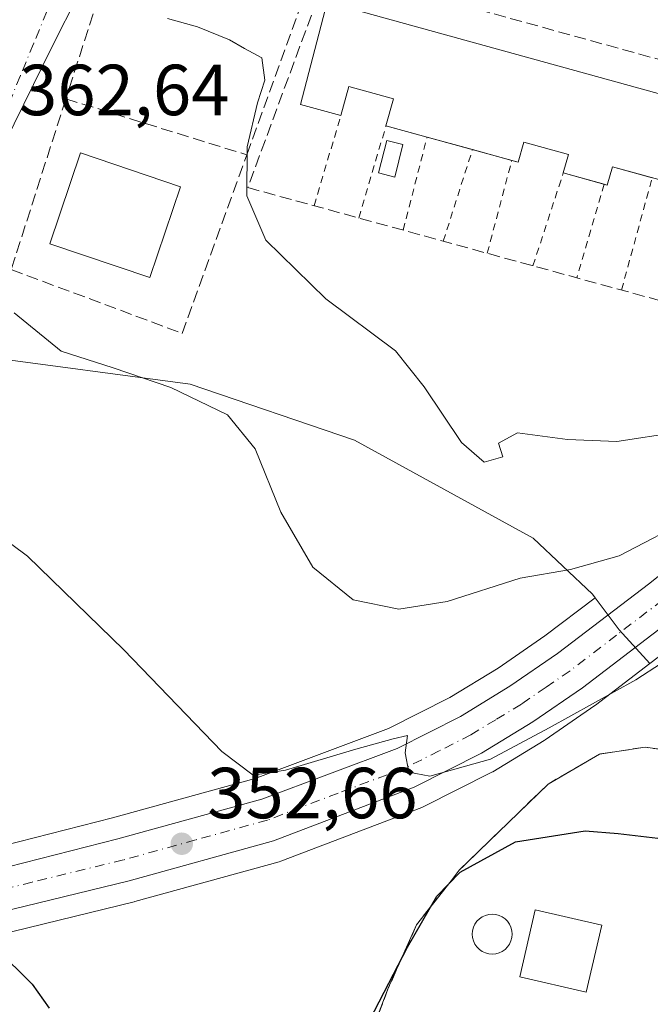
# Model space of a CAD drawing. Units: metres. Extents: x 593929 to 597402, y 4719815 to 4722176.
# Drawn here: x 595341 to 595429, y 4719911 to 4720047 of the extents above; entities that cross this region are included whole.
import ezdxf

# ---------------------------------------------------------------- set-up
doc = ezdxf.new("R2010")
doc.units = ezdxf.units.M
doc.header["$MEASUREMENT"] = 0
for name, pattern in [('DGN Style 2', [1.6480167562047852, 0.988810053722871, -0.6592067024819142]), ('DGN Style 3', [2.307223458686699, 1.648016756204785, -0.6592067024819142]), ('DGN Style 4', [2.6384748266838614, 1.318413404963828, -0.6592067024819142, 0.001648016756204785, -0.6592067024819142])]:
    doc.linetypes.add(name, pattern=pattern)
for name, color, linetype, lineweight in [('Carretera de calzada única Cxs', 7, 'Continuous', 13), ('Carretera de calzada única eje', 7, 'DGN Style 4', 0), ('Cultivos herbáceos CxS', 92, 'Continuous', 0), ('Curva de nivel maestra', 30, 'Continuous', 30), ('Curva de nivel normal', 30, 'Continuous', 0), ('Edificación Cxs', 1, 'Continuous', 13), ('Instalación deportiva CxS', 7, 'Continuous', 0), ('Muro lineal', 1, 'DGN Style 3', 13), ('Núcleo urbano CxS', 7, 'Continuous', 0), ('Obra de contención lineal', 1, 'DGN Style 3', 13), ('Pastizal CxS', 92, 'Continuous', 0), ('Piscina CxS', 4, 'Continuous', 0), ('Punto de cota en terreno', 7, 'Continuous', 0), ('Rótulo de punto de cota en terreno', 7, 'Continuous', 0), ('Valla', 7, 'DGN Style 2', 0), ('Vía urbana Cxs', 4, 'Continuous', 0), ('Vía urbana eje', 4, 'DGN Style 4', 0)]:
    doc.layers.add(name, color=color, linetype=linetype, lineweight=lineweight)
doc.styles.add('Style-Arial', font='txt')

# ---------------------------------------------------------------- blocks, each defined once
blk = doc.blocks.new('*U16')
at = {"layer": 'Cultivos herbáceos CxS', "color": 92, "linetype": 'Continuous', "lineweight": 0}
for points in [[(595332.0144999997, 4719918.613500001, 349.4772999999986), (595357.2105, 4719924.7555, 352.0893999999971), (595357.3004999999, 4719924.778899999, 352.0994999999967), (595377.3104999998, 4719930.3189, 353.3153000000021), (595377.5574000003, 4719930.3989, 353.3277999999991), (595397.0985000003, 4719937.846899999, 354.3157999999967), (595397.3809000002, 4719937.9715, 354.328800000003), (595406.7209000001, 4719942.681500001, 354.8524000000034), (595406.8701, 4719942.7621, 354.8583999999973), (595406.9272999996, 4719942.7959, 354.8610999999946), (595414.0573000005, 4719947.1259, 355.0930999999982), (595414.2046999997, 4719947.2215, 355.1064999999944), (595421.0547000002, 4719951.951500001, 355.2400999999954), (595421.1715000002, 4719952.0363, 355.2553000000044), (595428.6869000001, 4719957.778999999, 355.9073000000063), (595434.1015999997, 4719961.916300001, 356.2814999999973)], [(595513.8701, 4719919.4001, 357.4091999999946), (595507.6801000005, 4719920.110099999, 356.7951999999932), (595493.8000999996, 4719922.5101, 354.4731999999931), (595487.8300999999, 4719923.960100001, 353.902900000001), (595471.2801999999, 4719930.6801, 352.823000000004), (595439.9901000002, 4719944.600099999, 352.1564000000071), (595428.0301000001, 4719946.190099999, 351.9088999999949), (595421.7101999996, 4719945.2401, 352.5445000000037), (595414.6002000002, 4719941.0801, 352.5890999999974), (595402.2801000001, 4719929.1601, 351.4559000000008), (595401.1401000004, 4719927.6801, 351.1787999999942), (595396.3501000004, 4719921.5601, 350.8632999999973), (595392.4401000004, 4719912.7601, 350.209799999997), (595388.5100999996, 4719902.440099999, 349.7929000000004)]]:
    blk.add_polyline3d(points, dxfattribs=at)
blk = doc.blocks.new('5PATER')
at = {"layer": 'Pastizal CxS', "linetype": 'Continuous', "lineweight": 0}
h = blk.add_hatch(color=51, dxfattribs=at)
edge = h.paths.add_edge_path()
edge.add_ellipse((0, 0), major_axis=(-0.1095731443231308, -0.1110710700762829), ratio=0.9994222409660322, start_angle=0, end_angle=360)
blk = doc.blocks.new('*U25')
at = {"layer": 'Vía urbana Cxs', "color": 4, "linetype": 'Continuous', "lineweight": 0}
blk.add_polyline3d([(595352.9957999998, 4720057.526699999, 369.5721000000049), (595345.9050000003, 4720043.450800001, 366.949099999998), (595332.5700000003, 4720016.463300001, 365.5252999999939)], dxfattribs=at)

msp = doc.modelspace()

# ---------------------------------------------------------------- linework, layer by layer
at = {"layer": 'Carretera de calzada única Cxs', "color": 7, "linetype": 'Continuous', "lineweight": 13}
for points in [[(595324.5100999996, 4719925.7401, 349.4645000000019), (595354.9600999998, 4719933.4801, 352.226999999999), (595374.9200999998, 4719939.0001, 354.0948000000063), (595393.6700999998, 4719946.020099999, 355.499100000001), (595402.4401000004, 4719950.470100001, 355.9391999999934), (595409.3000999996, 4719954.640100001, 356.5319000000018), (595415.9200999998, 4719959.1801, 356.8028000000049), (595428.6901000004, 4719968.940099999, 357.5210999999982), (595440.6601, 4719978.550100001, 358.7253000000055), (595450.5100999996, 4719988.5601, 359.6140000000014), (595459.1401000004, 4719997.7501, 359.8224000000046), (595474.0301000001, 4720015.1601, 361.6195000000007), (595482.6401000004, 4720023.8101, 361.3046999999933), (595485.1935000002, 4720025.9871, 361.5219999999972), (595487.0500999996, 4720027.5701, 361.6255999999994), (595490.0500999996, 4720029.8301, 361.9109000000026), (595492.0201000003, 4720031.104699999, 362.0372000000062), (595496.0500999996, 4720033.5801, 362.3160999999964), (595502.8901000004, 4720036.6801, 362.7299999999959), (595505.2061000001, 4720037.403899999, 362.8387999999977), (595506.8901000004, 4720037.9301, 362.9931999999972), (595510.9401000004, 4720038.690099999, 363.3625999999931), (595515.0301000001, 4720038.960100001, 363.6606999999931)], [(595518.6700999998, 4720032.9901, 363.1652000000031), (595511.6700999998, 4720032.850099999, 362.7416999999987), (595504.9101, 4720031.170100001, 362.2453999999998), (595498.8501000004, 4720028.4001, 361.8016999999964), (595490.7301000003, 4720022.9801, 361.2053000000014), (595482.6201, 4720015.6601, 361.1741999999941), (595474.1700999998, 4720006.540100001, 360.3058000000019), (595463.5301000001, 4719993.840100001, 359.1057000000001), (595459.1401000004, 4719989.090100001, 358.7152999999962), (595449.8701, 4719979.3301, 358.1331999999966), (595444.6001000004, 4719974.1801, 357.6043999999966), (595432.2801000001, 4719964.300100001, 356.6739999999991), (595419.3501000004, 4719954.420100001, 355.7663999999932), (595412.5000999998, 4719949.690099999, 355.8245000000024), (595405.3701, 4719945.360099999, 355.1146000000008), (595396.0301000001, 4719940.6501, 354.6039000000019), (595376.5100999996, 4719933.210100001, 353.5184000000008), (595356.5000999998, 4719927.670100001, 352.2262000000046), (595331.2301000003, 4719921.5101, 349.7255000000005)], [(595518.6700999998, 4720032.9901, 363.1652000000031), (595511.6700999998, 4720032.850099999, 362.7416999999987), (595504.9101, 4720031.170100001, 362.2453999999998), (595498.8501000004, 4720028.4001, 361.8016999999964), (595490.7301000003, 4720022.9801, 361.2053000000014), (595482.6201, 4720015.6601, 361.1741999999941), (595474.1700999998, 4720006.540100001, 360.3058000000019), (595463.5301000001, 4719993.840100001, 359.1057000000001), (595459.1401000004, 4719989.090100001, 358.7152999999962), (595449.8701, 4719979.3301, 358.1331999999966), (595444.6001000004, 4719974.1801, 357.6043999999966), (595432.2801000001, 4719964.300100001, 356.6739999999991), (595419.3501000004, 4719954.420100001, 355.7663999999932), (595412.5000999998, 4719949.690099999, 355.8245000000024), (595405.3701, 4719945.360099999, 355.1146000000008), (595396.0301000001, 4719940.6501, 354.6039000000019), (595376.5100999996, 4719933.210100001, 353.5184000000008), (595356.5000999998, 4719927.670100001, 352.2262000000046), (595331.2301000003, 4719921.5101, 349.7255000000005)], [(595290.0701000001, 4719913.0801, 347.0102000000043), (595298.7801000001, 4719914.590100001, 347.3123999999953), (595303.0701000001, 4719917.4801, 347.6971000000049), (595315.0301000001, 4719922.920100001, 348.7059000000008), (595324.5100999996, 4719925.7401, 349.4645000000019), (595354.9600999998, 4719933.4801, 352.226999999999), (595374.9200999998, 4719939.0001, 354.0948000000063), (595393.6700999998, 4719946.020099999, 355.499100000001), (595402.4401000004, 4719950.470100001, 355.9391999999934), (595409.3000999996, 4719954.640100001, 356.5319000000018), (595415.9200999998, 4719959.1801, 356.8028000000049), (595428.6901000004, 4719968.940099999, 357.5210999999982), (595440.6601, 4719978.550100001, 358.7253000000055), (595450.5100999996, 4719988.5601, 359.6140000000014), (595459.1401000004, 4719997.7501, 359.8224000000046), (595474.0301000001, 4720015.1601, 361.6195000000007), (595482.6401000004, 4720023.8101, 361.3046999999933), (595485.1935000002, 4720025.9871, 361.5219999999972)]]:
    msp.add_polyline3d(points, dxfattribs=at)
at = {"layer": 'Carretera de calzada única eje', "color": 7, "linetype": 'DGN Style 4', "lineweight": 0}
msp.add_polyline3d([(595430.4801000003, 4719966.610099999, 356.982999999993), (595424.1001000004, 4719961.7401, 356.5817999999999), (595417.6401000004, 4719956.800100001, 356.2505999999994), (595414.3201000001, 4719954.520099999, 356.1254000000045), (595410.8901000004, 4719952.170100001, 355.9744999999967), (595407.3300999999, 4719950.0001, 355.787599999996), (595403.8901000004, 4719947.920100001, 355.5681000000041), (595399.5100999996, 4719945.690099999, 355.255799999999), (595394.8501000004, 4719943.340100001, 355.0786999999983), (595385.4801000003, 4719939.8201, 354.4673999999941), (595375.7100999998, 4719936.090100001, 353.6625000000058), (595365.7301000003, 4719933.340100001, 352.978099999993), (595355.7301000003, 4719930.5701, 352.1674000000057), (595343.0800999999, 4719927.5001, 351.0099000000046), (595327.8701, 4719923.630100001, 349.6290000000009)], dxfattribs=at)
at = {"layer": 'Cultivos herbáceos CxS', "color": 92, "linetype": 'Continuous', "lineweight": 0}
for points in [[(595262.8377, 4720075.046700001, 358.4593000000023), (595265.5531000001, 4720068.448100001, 361.6276999999973), (595264.0011, 4720056.033299999, 363.699099999998), (595264.3903000001, 4720048.2711, 362.9318000000058), (595267.4946999997, 4720042.4507, 361.8329999999987), (595260.8954999996, 4720014.1239, 362.7118000000046), (595262.0595000006, 4719999.762399999, 361.1836000000039), (595264.3901000004, 4719992.004699999, 360.0427999999956), (595264.3901000004, 4719981.137700001, 358.2461000000039), (595248.8662999999, 4719941.169299999, 352.2575999999972), (595274.0897000004, 4719931.0767, 351.1193000000058), (595282.1750999996, 4719917.212099999, 347.5982999999979), (595295.8107000003, 4719949.828299999, 351.061600000001), (595305.5016999999, 4719970.889900001, 354.0660999999964), (595324.4769000001, 4720005.742500001, 359.9440000000032), (595335.8629000002, 4720000.394300001, 358.1371999999974), (595364.9669000005, 4719996.513499999, 360.9608000000007), (595387.7651000004, 4719988.7521, 363.0552000000025), (595412.5033, 4719975.1699, 362.0522999999957), (595420.7493000003, 4719967.408700001, 358.8592000000062), (595421.1124999998, 4719966.924500001, 358.6022999999986)], [(595539.8227000004, 4720024.722100001, 363.8286999999983), (595537.1211000001, 4720025.741699999, 363.6861000000063), (595526.5721000005, 4720028.8015, 363.3067000000011), (595518.4814999999, 4720029.9857, 362.7498000000051), (595512.0667000003, 4720029.8575, 362.4734999999928), (595505.9039000003, 4720028.325999999, 361.957699999999), (595500.3157000003, 4720025.771500001, 361.5448999999935), (595492.5777000004, 4720020.6065, 361.0369000000064), (595484.7297, 4720013.5229, 360.4171000000061), (595476.4216999998, 4720004.556100001, 359.7862000000023), (595465.8289000001, 4719991.912699999, 358.7274999999936), (595465.7333000004, 4719991.803900001, 358.710699999996), (595461.3293000003, 4719987.039100001, 358.4140000000043), (595452.0453000005, 4719977.2641, 357.7632000000012), (595451.9669000005, 4719977.1845, 357.7446000000054), (595446.6969, 4719972.034499999, 357.1637999999948), (595446.5285, 4719971.881899999, 357.1309999999939), (595446.4770000001, 4719971.8397, 357.1226000000024), (595434.1568999998, 4719961.9597, 356.2866000000067), (595434.1015999997, 4719961.916300001, 356.2814999999973), (595428.6869000001, 4719957.778999999, 355.9073000000063)], [(595335.8629000002, 4720000.394300001, 358.1371999999974), (595364.9669000005, 4719996.513499999, 360.9608000000007), (595387.7651000004, 4719988.7521, 363.0552000000025), (595412.5033, 4719975.1699, 362.0522999999957), (595420.7493000003, 4719967.408700001, 358.8592000000062), (595421.1124999998, 4719966.924500001, 358.6022999999986), (595414.1596999997, 4719961.610500001, 358.5139999999956), (595407.6712999997, 4719957.160900001, 358.0114000000031), (595400.9801000003, 4719953.0933, 357.3902999999991), (595392.4617, 4719948.7711, 356.9633999999933), (595373.9924999997, 4719941.8563, 354.9395999999979), (595354.1907000003, 4719936.379899999, 352.4253000000026), (595323.7710999995, 4719928.647700001, 349.453800000003)], [(595421.1124999998, 4719966.924500001, 358.6022999999986), (595414.1596999997, 4719961.610500001, 358.5139999999956), (595407.6712999997, 4719957.160900001, 358.0114000000031), (595400.9801000003, 4719953.0933, 357.3902999999991), (595392.4617, 4719948.7711, 356.9633999999933), (595373.9924999997, 4719941.8563, 354.9395999999979), (595354.1907000003, 4719936.379899999, 352.4253000000026), (595323.7710999995, 4719928.647700001, 349.453800000003)], [(595428.6869000001, 4719957.778999999, 355.9073000000063), (595421.1715000002, 4719952.0363, 355.2553000000044), (595421.0547000002, 4719951.951500001, 355.2400999999954), (595414.2046999997, 4719947.2215, 355.1064999999944), (595414.0573000005, 4719947.1259, 355.0930999999982), (595406.9272999996, 4719942.7959, 354.8610999999946), (595406.8701, 4719942.7621, 354.8583999999973), (595406.7209000001, 4719942.681500001, 354.8524000000034), (595397.3809000002, 4719937.9715, 354.328800000003), (595397.0985000003, 4719937.846899999, 354.3157999999967), (595377.5574000003, 4719930.3989, 353.3277999999991), (595377.3104999998, 4719930.3189, 353.3153000000021), (595357.3004999999, 4719924.778899999, 352.0994999999967), (595357.2105, 4719924.7555, 352.0893999999971), (595332.0144999997, 4719918.613500001, 349.4772999999986)], [(595513.8701, 4719919.4001, 357.4091999999946), (595507.6801000005, 4719920.110099999, 356.7951999999932), (595493.8000999996, 4719922.5101, 354.4731999999931), (595487.8300999999, 4719923.960100001, 353.902900000001), (595471.2801999999, 4719930.6801, 352.823000000004), (595439.9901000002, 4719944.600099999, 352.1564000000071), (595428.0301000001, 4719946.190099999, 351.9088999999949), (595421.7101999996, 4719945.2401, 352.5445000000037), (595414.6002000002, 4719941.0801, 352.5890999999974), (595402.2801000001, 4719929.1601, 351.4559000000008), (595401.1401000004, 4719927.6801, 351.1787999999942), (595396.3501000004, 4719921.5601, 350.8632999999973), (595392.4401000004, 4719912.7601, 350.209799999997), (595388.5100999996, 4719902.440099999, 349.7929000000004), (595382.1901000004, 4719886.920100001, 349.2090999999928), (595372.0000999998, 4719865.880100001, 347.4219000000012), (595375.0702000001, 4719854.190099999, 345.9695000000065)]]:
    msp.add_polyline3d(points, dxfattribs=at)
at = {"layer": 'Curva de nivel maestra', "color": 30, "linetype": 'Continuous', "lineweight": 30, "elevation": 350, "flags": 128}
for points in [[(595387.9199999999, 4719904.6501), (595395.0899999999, 4719918.470100001), (595399.1600000003, 4719925.550100001), (595402.4100000003, 4719928.870100001), (595410.0800000001, 4719933.0801), (595419.7400000002, 4719934.590100001), (595424.3099999996, 4719934.2401), (595430.5800000001, 4719933.4901), (595436.25, 4719931.6601), (595441.6399999997, 4719928.890100001), (595453.6900000004, 4719924.720100001), (595460.2699999996, 4719920.7301), (595461.4400000004, 4719917.670100001), (595460.6900000004, 4719913.0101), (595460.7699999996, 4719910.0101)], [(595338.04, 4719918.300100001), (595343.0800000001, 4719913.3301), (595345.4199999999, 4719910.0001)]]:
    msp.add_lwpolyline(points, dxfattribs=at)
at = {"layer": 'Curva de nivel normal', "color": 30, "linetype": 'Continuous', "lineweight": 0, "flags": 128}
for points, elevation in [([(595432.5800000001, 4719989.850099999), (595424.1299999999, 4719988.5601), (595417.2800000003, 4719988.870100001), (595410.3700000001, 4719989.7601), (595407.7000000002, 4719988.340100001), (595408.3200000003, 4719986.470100001), (595405.7400000002, 4719985.690099999), (595402.5800000001, 4719988.460100001), (595397.4100000003, 4719996.140100001), (595393.4299999997, 4720001.1501), (595383.7599999999, 4720008.370100001), (595375.4500000002, 4720016.5101), (595372.8399999999, 4720022.6601), (595372.8899999997, 4720029.450099999), (595374.29, 4720035.530099999), (595375.3200000003, 4720038.670100001), (595374.9000000004, 4720041.790100001), (595372.5, 4720043.0801), (595370.4400000004, 4720044.280099999), (595365.9900000002, 4720046.090100001), (595361.8399999999, 4720047.210100001)], 365), ([(595434.7400000002, 4719978.0701), (595424.4600000001, 4719972.7401), (595417.6799999997, 4719970.8101), (595410.7300000006, 4719969.620100001), (595400.5999999996, 4719966.380100001), (595393.8799999999, 4719965.3101), (595387.5899999999, 4719966.630100001), (595381.9600000001, 4719971.1601), (595377.54, 4719978.790100001), (595373.9800000006, 4719987.5601), (595370.1600000003, 4719992.280099999), (595362.3099999996, 4719996.0801), (595354.2800000003, 4719998.790100001), (595347.1100000005, 4720001.110099999), (595340.5599999996, 4720006.4101)], 360), ([(595334.25, 4719978.7501), (595342.4199999999, 4719972.670100001), (595355.79, 4719959.710100001), (595369.3799999999, 4719945.600099999), (595373.6900000004, 4719942.300100001), (595378.2100000001, 4719943.0101), (595387.9500000002, 4719945.940099999), (595393.1200000001, 4719947.340100001), (595395.0800000001, 4719947.8101), (595394.7800000003, 4719945.4101), (595395.3099999996, 4719942.7301), (595398.2199999997, 4719942.190099999), (595406.5999999996, 4719944.530099999), (595414.7400000002, 4719948.860099999), (595426.7400000002, 4719955.540100001), (595437.4199999999, 4719962.460100001)], 355.0000000000001)]:
    msp.add_lwpolyline(points, dxfattribs=dict(at, elevation=elevation))
at = {"layer": 'Edificación Cxs', "color": 1, "linetype": 'Continuous', "lineweight": 13, "elevation": 375.5286999999954, "flags": 128}
msp.add_lwpolyline([(595383.9600999998, 4720049.470100001), (595456.9801000003, 4720029.340100001), (595453.9901000002, 4720018.470100001), (595441.2401000002, 4720021.9901), (595440.4700999996, 4720019.210100001), (595431.7600999996, 4720021.620100001), (595432.4700999996, 4720024.200099999), (595423.5000999998, 4720026.6801), (595422.8000999996, 4720024.130100001), (595416.7001, 4720025.8101), (595417.4001000002, 4720028.350099999), (595411.2200999996, 4720030.0601), (595410.4600999998, 4720027.300100001), (595392.1201, 4720032.350099999), (595393.1401000004, 4720036.0701), (595386.9600999998, 4720037.780099999), (595385.8601000002, 4720033.770099999), (595380.2500999998, 4720035.3101)], close=True, dxfattribs=at)
at = {"layer": 'Edificación Cxs', "color": 1, "linetype": 'Continuous', "lineweight": 13, "extrusion": (-0.1507158777579949, -0.0326258466295584, 0.9880386016362628), "elevation": -243361.7624582734, "flags": 128}
msp.add_lwpolyline([(-4487216.454230959, 1561687.163628783), (-4487219.14628855, 1561681.944012903), (-4487232.200807507, 1561688.646054166)], dxfattribs=at)
at = {"layer": 'Edificación Cxs', "color": 1, "linetype": 'Continuous', "lineweight": 13, "extrusion": (-0.1323923126452837, 0.03645578680777582, 0.9905267543891277), "elevation": 93615.59198000732, "flags": 128}
msp.add_lwpolyline([(-4708724.600845573, -672560.8044733969), (-4708724.600845573, -672566.7664653031)], dxfattribs=at)
at = {"layer": 'Edificación Cxs', "color": 1, "linetype": 'Continuous', "lineweight": 13, "extrusion": (0.09613252195322727, -0.02647003495165032, 0.9950165202008311), "elevation": -67331.36313051067, "flags": 128}
msp.add_lwpolyline([(4708732.41561627, 675637.4312908134), (4708732.41561627, 675643.9943102649)], dxfattribs=at)
at = {"layer": 'Edificación Cxs', "color": 1, "linetype": 'Continuous', "lineweight": 13, "extrusion": (0.1558856375236302, -0.04292382990362789, 0.9868420404706397), "elevation": -109419.5446285501, "flags": 128}
msp.add_lwpolyline([(4708729.141199975, 670126.8270892439), (4708729.141199974, 670132.5622331043)], dxfattribs=at)
at = {"layer": 'Edificación Cxs', "color": 1, "linetype": 'Continuous', "lineweight": 13, "extrusion": (0.1591771411728065, -0.04383783944102644, 0.9862762704035799), "elevation": -111772.4084764162, "flags": 128}
msp.add_lwpolyline([(4708698.910229728, 669939.045366766), (4708698.910229728, 669945.0234402524)], dxfattribs=at)
at = {"layer": 'Edificación Cxs', "color": 1, "linetype": 'Continuous', "lineweight": 13}
for points in [[(595383.9600999998, 4720049.470100001, 372.1147999999957), (595456.9801000003, 4720029.340100001, 368.5424000000057), (595453.9901000002, 4720018.470100001, 368.686400000006), (595447.2092000004, 4720020.3422, 371.5507999999973)], [(595392.1201, 4720032.350099999, 371.9622999999993), (595393.1401000004, 4720036.0701, 375.2119999999995), (595386.9600999998, 4720037.780099999, 375.5286999999953), (595385.8601000002, 4720033.770099999, 371.8861999999936)], [(595416.7001, 4720025.8101, 371.6980999999942), (595417.4001000002, 4720028.350099999, 373.4170000000013), (595411.2200999996, 4720030.0601, 373.5927999999985), (595410.4600999998, 4720027.300100001, 371.184500000003), (595409.5663000002, 4720027.546200001, 371.1992999999929)], [(595363.6401000004, 4720023.890100001, 364.6784999999945), (595359.3800999997, 4720011.3101, 364.9333999999944), (595345.5201000003, 4720016.0001, 364.7712999999931), (595349.7801000001, 4720028.5801, 365.2814000000071), (595363.6401000004, 4720023.890100001, 364.6784999999945)], [(595429.0236000001, 4720025.153000001, 372.2747999999993), (595423.5000999998, 4720026.6801, 373.1120999999985), (595422.8000999996, 4720024.130100001, 370.6291000000056), (595422.3844999997, 4720024.2446, 370.7111000000005)]]:
    msp.add_polyline3d(points, dxfattribs=at)
msp.add_3dface([(595363.6401000004, 4720023.890100001, 365.2814000000071), (595359.3800999997, 4720011.3101, 365.2814000000071), (595345.5201000003, 4720016.0001, 365.2814000000071), (595349.7801000001, 4720028.5801, 365.2814000000071)], dxfattribs=at)
at = {"layer": 'Instalación deportiva CxS', "color": 7, "linetype": 'Continuous', "lineweight": 0}
for points in [[(595451.3221000005, 4719871.5351, 349.6524999999965), (595451.3201000001, 4719871.2301, 349.569399999993), (595420.0701000001, 4719864.190099999, 351.3703999999998), (595375.0701000001, 4719854.190099999, 346.7725999999966), (595372.0000999998, 4719865.880100001, 348.1313999999985), (595382.1901000004, 4719886.920100001, 349.3928000000014), (595388.5100999996, 4719902.440099999, 349.4787999999971), (595392.4401000004, 4719912.7601, 350.1486000000005), (595396.3501000004, 4719921.5601, 350.6532000000007), (595401.1401000004, 4719927.6801, 350.7963000000018), (595402.2801000001, 4719929.1601, 351.0794000000024), (595414.6001000004, 4719941.0801, 353.2311999999947), (595421.7100999998, 4719945.2401, 353.9060000000027), (595428.0301000001, 4719946.190099999, 353.6368999999977), (595439.9901000002, 4719944.600099999, 355.5758999999962)], [(595388.5100999996, 4719902.440099999, 349.4787999999971), (595392.4401000004, 4719912.7601, 350.1486000000005), (595396.3501000004, 4719921.5601, 350.6532000000007), (595401.1401000004, 4719927.6801, 350.7963000000018), (595402.2801000001, 4719929.1601, 351.0794000000024), (595414.6001000004, 4719941.0801, 353.2311999999947), (595421.7100999998, 4719945.2401, 353.9060000000027), (595428.0301000001, 4719946.190099999, 353.6368999999977), (595439.9901000002, 4719944.600099999, 355.5758999999962), (595471.2801000001, 4719930.6801, 355.8086999999941), (595487.8300999999, 4719923.960100001, 355.8549999999959), (595493.8000999996, 4719922.5101, 357.0840000000026), (595507.6801000005, 4719920.110099999, 360.7645000000048), (595513.8701, 4719919.4001, 360.3585000000021)]]:
    msp.add_polyline3d(points, dxfattribs=at)
at = {"layer": 'Muro lineal', "color": 1, "linetype": 'DGN Style 3', "lineweight": 13}
for points in [[(595372.8201000001, 4720028.3301, 367.7399000000005), (595382.3400999998, 4720054.640100001, 369.1817000000011), (595385.1501000002, 4720062.4101, 368.7741999999998), (595358.5500999996, 4720069.860099999, 368.853099999993), (595347.7401000002, 4720036.090100001, 364.0920000000042), (595340.1700999998, 4720012.420100001, 364.2026000000042), (595363.8601000002, 4720003.5701, 363.5982999999979), (595372.8201000001, 4720028.3301, 367.7399000000005)], [(595372.9600999998, 4720023.790100001, 367.3653000000049), (595445.6001000004, 4720003.850099999, 365.9906000000047), (595446.9600999998, 4720003.850099999, 365.8696999999956), (595470.9901000002, 4720030.210100001, 365.6315000000032), (595384.1901000004, 4720054.200099999, 369.7051000000066)], [(595439.9901000002, 4719944.600099999, 355.5758999999962), (595428.0301000001, 4719946.190099999, 353.6368999999977), (595421.7100999998, 4719945.2401, 353.9060000000027), (595414.6001000004, 4719941.0801, 353.2311999999947), (595402.2801000001, 4719929.1601, 351.0794000000024), (595401.1401000004, 4719927.6801, 350.7963000000018), (595396.3501000004, 4719921.5601, 350.6532000000007), (595392.4401000004, 4719912.7601, 350.1486000000005), (595388.5100999996, 4719902.440099999, 349.4787999999971), (595382.1901000004, 4719886.920100001, 349.3928000000014), (595372.0000999998, 4719865.880100001, 348.1313999999985), (595375.0701000001, 4719854.190099999, 346.7725999999966), (595420.0701000001, 4719864.190099999, 351.3703999999998), (595451.3201000001, 4719871.2301, 349.569399999993), (595451.3501000004, 4719875.880100001, 350.8316999999952)]]:
    msp.add_polyline3d(points, dxfattribs=at)
at = {"layer": 'Núcleo urbano CxS', "color": 7, "linetype": 'Continuous', "lineweight": 0, "extrusion": (-0.6540503176100598, -0.653807248711419, 0.3804658507232738), "elevation": -3475247.520729463, "flags": 128}
msp.add_lwpolyline([(-2917192.798803538, 1430124.135329811), (-2917187.299912428, 1430122.072818593), (-2917180.9758426, 1430121.221170362)], dxfattribs=at)
msp.add_lwpolyline([(-2917192.798803538, 1430124.135329811), (-2917187.299912428, 1430122.072818593), (-2917180.9758426, 1430121.221170362)], dxfattribs=at)
at = {"layer": 'Núcleo urbano CxS', "color": 7, "linetype": 'Continuous', "lineweight": 0}
for points in [[(595262.8377, 4720075.046700001, 358.4593000000023), (595265.5531000001, 4720068.448100001, 361.6276999999973), (595264.0011, 4720056.033299999, 363.699099999998), (595264.3903000001, 4720048.2711, 362.9318000000058), (595267.4946999997, 4720042.4507, 361.8329999999987), (595260.8954999996, 4720014.1239, 362.7118000000046), (595262.0595000006, 4719999.762399999, 361.1836000000039), (595264.3901000004, 4719992.004699999, 360.0427999999956), (595264.3901000004, 4719981.137700001, 358.2461000000039), (595248.8662999999, 4719941.169299999, 352.2575999999972), (595274.0897000004, 4719931.0767, 351.1193000000058), (595282.1750999996, 4719917.212099999, 347.5982999999979), (595295.8107000003, 4719949.828299999, 351.061600000001), (595305.5016999999, 4719970.889900001, 354.0660999999964), (595324.4769000001, 4720005.742500001, 359.9440000000032), (595335.8629000002, 4720000.394300001, 358.1371999999974), (595364.9669000005, 4719996.513499999, 360.9608000000007), (595387.7651000004, 4719988.7521, 363.0552000000025), (595412.5033, 4719975.1699, 362.0522999999957), (595420.7493000003, 4719967.408700001, 358.8592000000062), (595421.1124999998, 4719966.924500001, 358.6022999999986)], [(595539.8227000004, 4720024.722100001, 363.8286999999983), (595537.1211000001, 4720025.741699999, 363.6861000000063), (595526.5721000005, 4720028.8015, 363.3067000000011), (595518.4814999999, 4720029.9857, 362.7498000000051), (595512.0667000003, 4720029.8575, 362.4734999999928), (595505.9039000003, 4720028.325999999, 361.957699999999), (595500.3157000003, 4720025.771500001, 361.5448999999935), (595492.5777000004, 4720020.6065, 361.0369000000064), (595484.7297, 4720013.5229, 360.4171000000061), (595476.4216999998, 4720004.556100001, 359.7862000000023), (595465.8289000001, 4719991.912699999, 358.7274999999936), (595465.7333000004, 4719991.803900001, 358.710699999996), (595461.3293000003, 4719987.039100001, 358.4140000000043), (595452.0453000005, 4719977.2641, 357.7632000000012), (595451.9669000005, 4719977.1845, 357.7446000000054), (595446.6969, 4719972.034499999, 357.1637999999948), (595446.5285, 4719971.881899999, 357.1309999999939), (595446.4770000001, 4719971.8397, 357.1226000000024), (595434.1568999998, 4719961.9597, 356.2866000000067), (595434.1015999997, 4719961.916300001, 356.2814999999973), (595428.6869000001, 4719957.778999999, 355.9073000000063)], [(595434.1015999997, 4719961.916300001, 356.2814999999973), (595428.6869000001, 4719957.778999999, 355.9073000000063), (595424.4451000001, 4719962.480699999, 356.6949000000022), (595421.1124999998, 4719966.924500001, 358.6022999999986), (595420.7493000003, 4719967.408700001, 358.8592000000062), (595412.5033, 4719975.1699, 362.0522999999957), (595387.7651000004, 4719988.7521, 363.0552000000025), (595364.9669000005, 4719996.513499999, 360.9608000000007), (595335.8629000002, 4720000.394300001, 358.1371999999974)], [(595323.7710999995, 4719928.647700001, 349.453800000003), (595354.1907000003, 4719936.379899999, 352.4253000000026), (595373.9924999997, 4719941.8563, 354.9395999999979), (595392.4617, 4719948.7711, 356.9633999999933), (595400.9801000003, 4719953.0933, 357.3902999999991), (595407.6712999997, 4719957.160900001, 358.0114000000031), (595414.1596999997, 4719961.610500001, 358.5139999999956), (595421.1124999998, 4719966.924500001, 358.6022999999986), (595424.4451000001, 4719962.480699999, 356.6949000000022), (595428.6869000001, 4719957.778999999, 355.9073000000063), (595421.1715000002, 4719952.0363, 355.2553000000044), (595421.0547000002, 4719951.951500001, 355.2400999999954), (595414.2046999997, 4719947.2215, 355.1064999999944), (595414.0573000005, 4719947.1259, 355.0930999999982), (595406.9272999996, 4719942.7959, 354.8610999999946), (595406.8701, 4719942.7621, 354.8583999999973), (595406.7209000001, 4719942.681500001, 354.8524000000034), (595397.3809000002, 4719937.9715, 354.328800000003), (595397.0985000003, 4719937.846899999, 354.3157999999967), (595377.5574000003, 4719930.3989, 353.3277999999991), (595377.3104999998, 4719930.3189, 353.3153000000021), (595357.3004999999, 4719924.778899999, 352.0994999999967), (595357.2105, 4719924.7555, 352.0893999999971), (595332.0144999997, 4719918.613500001, 349.4772999999986)], [(595421.1124999998, 4719966.924500001, 358.6022999999986), (595414.1596999997, 4719961.610500001, 358.5139999999956), (595407.6712999997, 4719957.160900001, 358.0114000000031), (595400.9801000003, 4719953.0933, 357.3902999999991), (595392.4617, 4719948.7711, 356.9633999999933), (595373.9924999997, 4719941.8563, 354.9395999999979), (595354.1907000003, 4719936.379899999, 352.4253000000026), (595323.7710999995, 4719928.647700001, 349.453800000003)], [(595428.6869000001, 4719957.778999999, 355.9073000000063), (595421.1715000002, 4719952.0363, 355.2553000000044), (595421.0547000002, 4719951.951500001, 355.2400999999954), (595414.2046999997, 4719947.2215, 355.1064999999944), (595414.0573000005, 4719947.1259, 355.0930999999982), (595406.9272999996, 4719942.7959, 354.8610999999946), (595406.8701, 4719942.7621, 354.8583999999973), (595406.7209000001, 4719942.681500001, 354.8524000000034), (595397.3809000002, 4719937.9715, 354.328800000003), (595397.0985000003, 4719937.846899999, 354.3157999999967), (595377.5574000003, 4719930.3989, 353.3277999999991), (595377.3104999998, 4719930.3189, 353.3153000000021), (595357.3004999999, 4719924.778899999, 352.0994999999967), (595357.2105, 4719924.7555, 352.0893999999971), (595332.0144999997, 4719918.613500001, 349.4772999999986)], [(595513.8701, 4719919.4001, 357.4091999999946), (595507.6801000005, 4719920.110099999, 356.7951999999932), (595493.8000999996, 4719922.5101, 354.4731999999931), (595487.8300999999, 4719923.960100001, 353.902900000001), (595471.2801999999, 4719930.6801, 352.823000000004), (595439.9901000002, 4719944.600099999, 352.1564000000071), (595428.0301000001, 4719946.190099999, 351.9088999999949), (595421.7101999996, 4719945.2401, 352.5445000000037), (595414.6002000002, 4719941.0801, 352.5890999999974), (595402.2801000001, 4719929.1601, 351.4559000000008), (595401.1401000004, 4719927.6801, 351.1787999999942), (595396.3501000004, 4719921.5601, 350.8632999999973), (595392.4401000004, 4719912.7601, 350.209799999997), (595388.5100999996, 4719902.440099999, 349.7929000000004), (595382.1901000004, 4719886.920100001, 349.2090999999928), (595372.0000999998, 4719865.880100001, 347.4219000000012), (595375.0702000001, 4719854.190099999, 345.9695000000065)], [(595388.5100999996, 4719902.440099999, 349.7929000000004), (595392.4401000004, 4719912.7601, 350.209799999997), (595396.3501000004, 4719921.5601, 350.8632999999973), (595401.1401000004, 4719927.6801, 351.1787999999942), (595402.2801000001, 4719929.1601, 351.4559000000008), (595414.6002000002, 4719941.0801, 352.5890999999974), (595421.7101999996, 4719945.2401, 352.5445000000037), (595428.0301000001, 4719946.190099999, 351.9088999999949), (595439.9901000002, 4719944.600099999, 352.1564000000071), (595471.2801999999, 4719930.6801, 352.823000000004), (595487.8300999999, 4719923.960100001, 353.902900000001), (595493.8000999996, 4719922.5101, 354.4731999999931), (595507.6801000005, 4719920.110099999, 356.7951999999932), (595513.8701, 4719919.4001, 357.4091999999946)]]:
    msp.add_polyline3d(points, dxfattribs=at)
at = {"layer": 'Obra de contención lineal', "color": 1, "linetype": 'DGN Style 3', "lineweight": 13, "extrusion": (-0.02493886247351283, -0.06753257415398659, 0.9974053361430666), "elevation": -333236.8688753574, "flags": 128}
msp.add_lwpolyline([(-1076603.575397899, 4622041.978719703), (-1076603.575397899, 4622009.477094145)], dxfattribs=at)
at = {"layer": 'Obra de contención lineal', "color": 1, "linetype": 'DGN Style 3', "lineweight": 13, "extrusion": (-0.1314793233644234, 0.04068100276347391, 0.9904838431503018), "elevation": 114100.5104335884, "flags": 128}
msp.add_lwpolyline([(-4685104.463753447, -818509.0062351074), (-4685104.463753447, -818482.500930461)], dxfattribs=at)
at = {"layer": 'Piscina CxS', "color": 4, "linetype": 'Continuous', "lineweight": 0, "extrusion": (-0.01097405829512873, -0.01575877481761153, 0.9998155985284403), "elevation": -80565.5438665355, "flags": 128}
msp.add_lwpolyline([(-2208654.006697149, 4212783.34102405), (-2208650.458236851, 4212774.49361286), (-2208659.232255007, 4212770.97341431), (-2208662.780715304, 4212779.820806296), (-2208654.006697149, 4212783.34102405)], dxfattribs=at)
at = {"layer": 'Piscina CxS', "color": 4, "linetype": 'Continuous', "lineweight": 0}
for points in [[(595394.4755999995, 4720029.740499999, 369.3061000000016), (595393.3510999996, 4720025.2426, 368.9982000000018), (595391.0943999998, 4720025.8068, 368.9550000000018), (595392.2187999999, 4720030.3047, 369.5065000000032), (595394.4755999995, 4720029.740499999, 369.3061000000016)], [(595407.3258999997, 4719917.552400001, 348.641300000003), (595406.8459000001, 4719917.510399999, 348.6824000000051), (595406.3660000004, 4719917.552400001, 348.7311999999947), (595405.9006000003, 4719917.677100001, 348.7851999999984), (595405.4639999997, 4719917.880700001, 348.8420000000042), (595405.0692999996, 4719918.157000001, 348.8993999999948), (595404.7286, 4719918.4977, 348.9553000000014), (595404.4523, 4719918.892300001, 349.0078999999969), (595404.2487000005, 4719919.329, 349.0559999999969), (595404.1239999998, 4719919.794299999, 349.0987000000023), (595404.0820000004, 4719920.274300001, 349.1355999999942), (595404.1239999998, 4719920.7542, 349.1662999999971), (595404.2487000005, 4719921.219599999, 349.1907999999967), (595404.4523, 4719921.656199999, 349.2091999999975), (595404.7286, 4719922.050899999, 349.2214999999997), (595405.0692999996, 4719922.391600001, 349.2277000000031), (595405.4639999997, 4719922.6679, 349.2388999999966), (595405.9006000003, 4719922.8715, 349.238400000002), (595406.3660000004, 4719922.996200001, 349.2198999999964), (595406.8459000001, 4719923.0382, 349.1877999999998), (595407.3257999998, 4719922.996200001, 349.1478000000061), (595407.7912, 4719922.8715, 349.101999999999), (595408.2279000003, 4719922.6679, 349.0495999999985), (595408.6224999996, 4719922.391600001, 348.991399999999), (595408.9632000001, 4719922.050899999, 348.9312999999966), (595409.2395000001, 4719921.656300001, 348.8730000000069), (595409.4430999998, 4719921.219599999, 348.8179999999993), (595409.5678000003, 4719920.7543, 348.7678000000014), (595409.6097999997, 4719920.274300001, 348.7231999999931), (595409.5678000003, 4719919.794399999, 348.6851000000024), (595409.4430999998, 4719919.329, 348.6542000000045), (595409.2395000001, 4719918.8924, 348.6306999999942), (595408.9632000001, 4719918.4977, 348.6150999999954), (595408.6224999996, 4719918.157000001, 348.6076999999932), (595408.2279000003, 4719917.880700001, 348.6086000000068), (595407.7912, 4719917.677100001, 348.618100000007), (595407.3258999997, 4719917.552400001, 348.641300000003)]]:
    msp.add_polyline3d(points, dxfattribs=at)
msp.add_polyline3d([(595407.3258999997, 4719917.552400001, 348.641300000003), (595406.8459000001, 4719917.510399999, 348.6824000000051), (595406.3660000004, 4719917.552400001, 348.7311999999947), (595405.9006000003, 4719917.677100001, 348.7851999999984), (595405.4639999997, 4719917.880700001, 348.8420000000042), (595405.0692999996, 4719918.157000001, 348.8993999999948), (595404.7286, 4719918.4977, 348.9553000000014), (595404.4523, 4719918.892300001, 349.0078999999969), (595404.2487000005, 4719919.329, 349.0559999999969), (595404.1239999998, 4719919.794299999, 349.0987000000023), (595404.0820000004, 4719920.274300001, 349.1355999999942), (595404.1239999998, 4719920.7542, 349.1662999999971), (595404.2487000005, 4719921.219599999, 349.1907999999967), (595404.4523, 4719921.656199999, 349.2091999999975), (595404.7286, 4719922.050899999, 349.2214999999997), (595405.0692999996, 4719922.391600001, 349.2277000000031), (595405.4639999997, 4719922.6679, 349.2388999999966), (595405.9006000003, 4719922.8715, 349.238400000002), (595406.3660000004, 4719922.996200001, 349.2198999999964), (595406.8459000001, 4719923.0382, 349.1877999999998), (595407.3257999998, 4719922.996200001, 349.1478000000061), (595407.7912, 4719922.8715, 349.101999999999), (595408.2279000003, 4719922.6679, 349.0495999999985), (595408.6224999996, 4719922.391600001, 348.991399999999), (595408.9632000001, 4719922.050899999, 348.9312999999966), (595409.2395000001, 4719921.656300001, 348.8730000000069), (595409.4430999998, 4719921.219599999, 348.8179999999993), (595409.5678000003, 4719920.7543, 348.7678000000014), (595409.6097999997, 4719920.274300001, 348.7231999999931), (595409.5678000003, 4719919.794399999, 348.6851000000024), (595409.4430999998, 4719919.329, 348.6542000000045), (595409.2395000001, 4719918.8924, 348.6306999999942), (595408.9632000001, 4719918.4977, 348.6150999999954), (595408.6224999996, 4719918.157000001, 348.6076999999932), (595408.2279000003, 4719917.880700001, 348.6086000000068), (595407.7912, 4719917.677100001, 348.618100000007)], close=True, dxfattribs=at)
for points in [[(595394.4755999995, 4720029.740499999, 369.3061000000016), (595393.3510999996, 4720025.2426, 368.9982000000018), (595391.0943999998, 4720025.8068, 368.9550000000018), (595392.2187999999, 4720030.3047, 369.5065000000032)], [(595422.0237999996, 4719921.5352, 348.896900000007), (595419.8806999996, 4719912.248299999, 348.726999999999), (595410.6692000004, 4719914.374100001, 348.6603999999934), (595412.8123000005, 4719923.661, 348.8292999999976)]]:
    msp.add_3dface(points, dxfattribs=at)
at = {"layer": 'Valla', "color": 7, "linetype": 'DGN Style 2', "lineweight": 0, "extrusion": (-0.06864265871252728, -0.2317982690058089, 0.9703389860717677), "elevation": -1134603.670277009, "flags": 128}
msp.add_lwpolyline([(-769338.3450575488, 4555641.976481101), (-769338.3450575488, 4555655.416491552)], dxfattribs=at)
at = {"layer": 'Valla', "color": 7, "linetype": 'DGN Style 2', "lineweight": 0, "extrusion": (-0.05947493170354783, -0.2018557489303882, 0.9776077890046757), "elevation": -987812.937443178, "flags": 128}
msp.add_lwpolyline([(-762896.1856908674, 4590782.84486936), (-762896.1856908674, 4590796.478989441)], dxfattribs=at)
at = {"layer": 'Valla', "color": 7, "linetype": 'DGN Style 2', "lineweight": 0, "extrusion": (-0.05460844776681881, -0.2128541964376719, 0.9755567684616676), "elevation": -1036828.440709753, "flags": 128}
msp.add_lwpolyline([(-596232.4649309762, 4604623.452390407), (-596232.4649309762, 4604637.109879741)], dxfattribs=at)
at = {"layer": 'Valla', "color": 7, "linetype": 'DGN Style 2', "lineweight": 0, "extrusion": (-0.05930590119960857, -0.1860402341963054, 0.9807506519717876), "elevation": -913061.3235316556, "flags": 128}
msp.add_lwpolyline([(-866294.7104544393, 4587908.915196818), (-866294.7104544393, 4587922.50446833)], dxfattribs=at)
at = {"layer": 'Valla', "color": 7, "linetype": 'DGN Style 2', "lineweight": 0, "extrusion": (-0.04995867771009423, -0.1885442664936987, 0.9807931433762229), "elevation": -919315.936428354, "flags": 128}
msp.add_lwpolyline([(-633400.5428935798, 4624576.644956698), (-633400.5428935799, 4624590.218344567)], dxfattribs=at)
at = {"layer": 'Valla', "color": 7, "linetype": 'DGN Style 2', "lineweight": 0, "extrusion": (-0.06966456400615173, -0.213215837032401, 0.9745182683564253), "elevation": -1047501.472140693, "flags": 128}
msp.add_lwpolyline([(-899950.6843882138, 4552567.159169894), (-899950.6843882139, 4552581.055232283)], dxfattribs=at)
at = {"layer": 'Valla', "color": 7, "linetype": 'DGN Style 2', "lineweight": 0, "extrusion": (-0.07720847875502136, -0.2831225815031456, 0.955970948644011), "elevation": -1381961.991302171, "flags": 128}
msp.add_lwpolyline([(-667367.5447512306, 4503090.352729831), (-667367.5447512306, 4503107.251720227)], dxfattribs=at)
at = {"layer": 'Valla', "color": 7, "linetype": 'DGN Style 2', "lineweight": 0, "extrusion": (-0.04867141481016302, -0.1655547762941036, 0.9849988372716927), "elevation": -810037.4577782905, "flags": 128}
msp.add_lwpolyline([(-760051.5539416996, 4625939.664041143), (-760051.5539416997, 4625925.934401629)], dxfattribs=at)
at = {"layer": 'Vía urbana Cxs', "color": 4, "linetype": 'Continuous', "lineweight": 0}
msp.add_polyline3d([(595355.6020999998, 4720060.650800001, 373.0473000000056), (595352.9957999998, 4720057.526699999, 369.5721000000049), (595345.9050000003, 4720043.450800001, 366.949099999998), (595332.5700000003, 4720016.463300001, 365.5252999999939), (595330.3091000002, 4720012.817700001, 364.8625000000029)], dxfattribs=at)
at = {"layer": 'Vía urbana eje', "color": 4, "linetype": 'DGN Style 4', "lineweight": 0}
msp.add_polyline3d([(595350.0500999996, 4720060.1801, 368.6206999999995), (595348.8201000001, 4720057.190099999, 366.6837999999989), (595346.9600999998, 4720052.710100001, 366.6111999999994), (595345.1201, 4720048.220100001, 368.4079000000056), (595343.2600999996, 4720043.7301, 365.3937000000006), (595341.4200999998, 4720039.2401, 364.007500000007), (595337.7100999998, 4720030.2601, 364.8479999999981), (595335.8701, 4720025.770099999, 364.172900000005), (595331.2301000003, 4720017.170100001, 364.5718000000052), (595329.1419000002, 4720013.264900001, 363.4569000000047)], dxfattribs=at)

# ---------------------------------------------------------------- block references
at = {"layer": 'Cultivos herbáceos CxS', "color": 92, "linetype": 'Continuous', "lineweight": 0}
msp.add_blockref('*U16', (0, 0), dxfattribs=at)
at = {"layer": 'Punto de cota en terreno', "color": 7, "linetype": 'Continuous', "lineweight": 0, "xscale": 10, "yscale": 10, "zscale": 10}
msp.add_blockref('5PATER', (595363.8099999996, 4719932.810000001, 352.6600000000035), dxfattribs=at)
at = {"layer": 'Vía urbana Cxs', "color": 4, "linetype": 'Continuous', "lineweight": 0}
msp.add_blockref('*U25', (0, 0), dxfattribs=at)

# ---------------------------------------------------------------- texts
at = {"layer": 'Rótulo de punto de cota en terreno', "color": 7, "linetype": 'Continuous', "lineweight": 0, "style": 'Style-Arial'}
for s, p in [('362,64', (595341.2577999998, 4720033.8178)), ('352,66', (595367.3378, 4719936.3378))]:
    msp.add_text(s, height=7.000000000000002, dxfattribs=at).set_placement(p)

doc.saveas('drawing.dxf')
